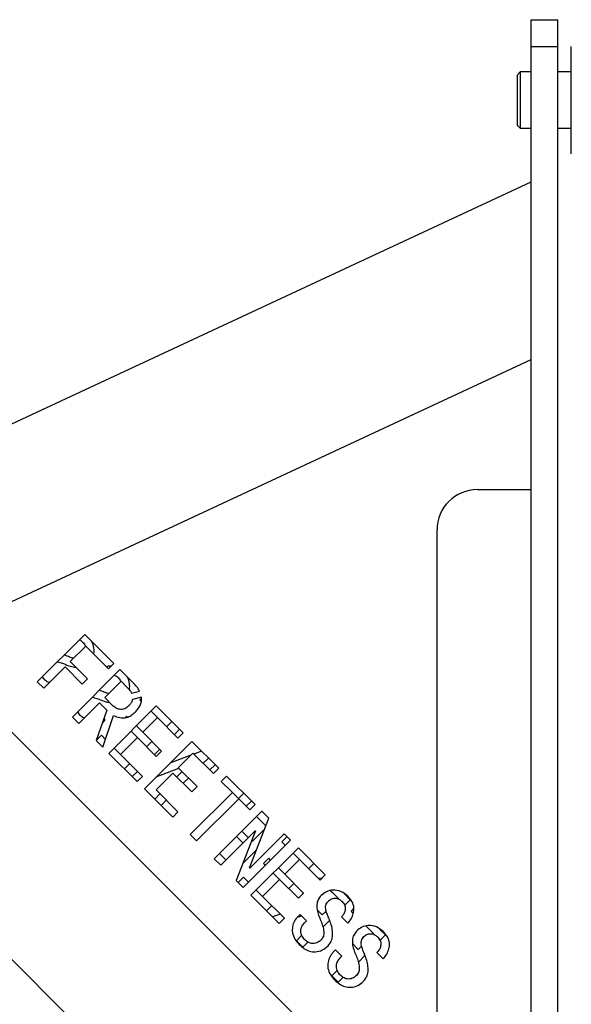
# Model space of a CAD drawing. Units: millimetres. Extents: x 0 to 420, y 0 to 297.
# Drawn here: x 284 to 294, y 246 to 265 of the extents above; entities that cross this region are included whole.
import ezdxf

# ---------------------------------------------------------------- set-up
doc = ezdxf.new("R2010")
doc.units = ezdxf.units.MM

msp = doc.modelspace()

# ---------------------------------------------------------------- linework, layer by layer
at = {"color": 7, "linetype": 'Continuous', "lineweight": 25}
for p, q in [((293.307476, 264.257579), (293.307476, 264.757579)), ((293.307476, 264.757579), (293.807476, 264.757579)), ((293.807476, 264.257579), (293.807476, 264.757579)), ((293.307476, 235.257583), (293.307476, 264.257579)), ((293.307476, 264.257579), (293.807476, 264.257579)), ((293.807476, 235.257583), (293.807476, 264.257579)), ((294.057476, 262.257581), (294.057476, 264.257579)), ((293.107476, 263.782578), (293.057476, 263.732582)), ((293.057476, 262.782579), (293.057476, 263.732582)), ((293.307476, 263.782578), (293.107476, 263.782578)), ((293.107476, 263.782578), (293.107476, 262.732583)), ((294.057476, 263.782578), (293.807476, 263.782578)), ((293.057476, 262.782579), (293.107476, 262.732583)), ((293.107476, 262.732583), (293.307476, 262.732583)), ((293.807476, 262.732583), (294.057476, 262.732583)), ((272.978154, 262.128907), (293.307476, 241.79958)), ((279.712859, 255.394202), (293.307476, 261.733478)), ((270.856834, 260.007578), (293.307476, 237.55694)), ((281.970321, 253.136736), (293.307476, 258.423334)), ((292.307476, 255.996221), (293.307476, 255.996221)), ((291.557476, 244.976693), (291.557476, 255.246227)), ((284.992773, 253.296261), (284.10889, 252.412384)), ((285.535509, 252.753525), (284.992773, 253.296261)), ((284.72399, 252.789717), (285.013448, 253.079169)), ((285.013448, 253.079169), (285.4373, 252.655321)), ((284.625905, 252.908474), (284.610236, 252.913731)), ((284.227774, 252.293497), (284.625781, 252.691501)), ((284.483827, 252.787321), (284.594891, 252.753406)), ((284.625781, 252.691501), (284.946253, 252.37103)), ((285.044462, 252.469235), (284.72399, 252.789717)), ((285.649224, 252.639812), (284.765341, 251.755934)), ((285.4373, 252.655321), (285.535509, 252.753525)), ((285.90767, 252.381366), (285.649224, 252.639812)), ((284.248573, 252.448445), (284.204168, 252.507656)), ((284.946253, 252.37103), (285.044462, 252.469235)), ((284.10889, 252.412384), (284.227774, 252.293497)), ((285.287524, 252.24685), (285.264114, 252.254706)), ((285.364934, 252.117758), (285.6699, 252.42272)), ((285.6699, 252.42272), (285.783616, 252.309006)), ((285.137529, 252.128118), (285.256512, 252.091783)), ((285.509664, 251.973026), (285.364934, 252.117758)), ((285.864881, 252.200466), (286.012337, 252.240425)), ((286.048778, 252.127212), (285.880662, 252.081733)), ((286.049147, 252.109092), (286.016341, 252.076286)), ((286.016341, 252.076286), (286.046899, 252.04572)), ((284.884225, 251.637047), (285.266725, 252.019542)), ((285.401117, 251.885157), (285.204699, 251.316577)), ((285.266725, 252.019542), (285.401117, 251.885157)), ((286.326352, 251.962691), (285.442468, 251.078802)), ((286.827736, 251.461309), (286.326352, 251.962691)), ((284.765341, 251.755934), (284.884225, 251.637047)), ((284.910194, 251.786822), (284.861358, 251.851946)), ((285.328752, 251.192516), (285.53034, 251.786941)), ((285.339213, 251.667934), (285.375396, 251.704114)), ((285.375396, 251.704114), (285.348031, 251.731485)), ((285.773402, 251.771312), (285.749156, 251.747065)), ((285.788584, 251.756137), (285.773402, 251.771312)), ((286.073076, 251.471644), (286.347028, 251.745599)), ((286.228142, 251.864474), (286.347028, 251.745599)), ((286.347028, 251.745599), (286.729527, 251.363092)), ((285.321735, 251.655369), (285.339213, 251.667934)), ((286.073076, 251.471644), (285.95419, 251.590531)), ((286.517725, 251.574891), (286.615934, 251.673108)), ((286.760663, 251.528376), (286.662454, 251.430171)), ((285.303031, 251.414662), (285.204822, 251.316445)), ((285.378494, 251.339191), (285.303031, 251.414662)), ((285.659563, 251.058131), (285.974865, 251.373428)), ((285.855981, 251.492315), (285.974865, 251.373428)), ((285.974865, 251.373428), (286.326352, 251.021951)), ((286.424561, 251.120155), (286.073076, 251.471644)), ((286.729527, 251.363092), (286.827736, 251.461309)), ((285.204699, 251.316577), (285.328752, 251.192516)), ((285.659563, 251.058131), (285.540678, 251.177018)), ((286.987971, 251.301068), (286.104088, 250.417178)), ((286.145564, 251.202732), (286.243773, 251.300948)), ((286.388502, 251.156216), (286.290293, 251.058)), ((287.489356, 250.799685), (286.987971, 251.301068)), ((285.442468, 251.078802), (285.969697, 250.551575)), ((286.067907, 250.649779), (285.659563, 251.058131)), ((286.326352, 251.021951), (286.424561, 251.120155)), ((286.966736, 251.042061), (286.57982, 250.892919)), ((286.734695, 250.810021), (287.008648, 251.083975)), ((287.008648, 251.083975), (287.391147, 250.701469)), ((287.169007, 251.120036), (287.027237, 251.065379)), ((287.200021, 250.892597), (287.29823, 250.990813)), ((285.732051, 250.789219), (285.83026, 250.887435)), ((286.325227, 250.638323), (286.744698, 250.800019)), ((287.086182, 250.458532), (286.734695, 250.810021)), ((287.422284, 250.866752), (287.324074, 250.768548)), ((287.391147, 250.701469), (287.489356, 250.799685)), ((285.974989, 250.742703), (285.87678, 250.644487)), ((285.969697, 250.551575), (286.067907, 250.649779)), ((286.321183, 250.396507), (286.636486, 250.711816)), ((286.636486, 250.711816), (286.987971, 250.360327)), ((286.807184, 250.737529), (286.708974, 250.639325)), ((286.82786, 250.520437), (286.926069, 250.618642)), ((287.634086, 250.654953), (287.535877, 250.556749)), ((288.166483, 250.122553), (287.634086, 250.654953)), ((286.104088, 250.417178), (286.631318, 249.889951)), ((286.987971, 250.360327), (287.086182, 250.458532)), ((287.535877, 250.556749), (287.742632, 250.349992)), ((286.393671, 250.324016), (286.295462, 250.225812)), ((286.729527, 249.988168), (286.321183, 250.396507)), ((287.742632, 250.349992), (286.956959, 249.564319)), ((287.075843, 249.445432), (287.861518, 250.231105)), ((287.742632, 250.349992), (287.856472, 250.236147)), ((287.856472, 250.236147), (287.954682, 250.334352)), ((287.861518, 250.231105), (288.068274, 250.024348)), ((286.414347, 250.106924), (286.512556, 250.205129)), ((288.099411, 250.189632), (288.001202, 250.091415)), ((288.068274, 250.024348), (288.166483, 250.122553)), ((286.631318, 249.889951), (286.729527, 249.988168)), ((288.290537, 249.998503), (287.406654, 249.114614)), ((288.063105, 248.94405), (288.41976, 249.86928)), ((288.192328, 249.900287), (288.365111, 249.727505)), ((288.41976, 249.86928), (288.290537, 249.998503)), ((286.956959, 249.564319), (287.075843, 249.445432)), ((287.525539, 248.995739), (288.166483, 249.636679)), ((288.171653, 249.631506), (287.814998, 248.706275)), ((287.820166, 249.528127), (287.939051, 249.409252)), ((288.03726, 249.507456), (287.918376, 249.626344)), ((288.709219, 249.579816), (288.068274, 248.938876)), ((288.341789, 249.667006), (288.109749, 249.434965)), ((288.166483, 249.636679), (288.171653, 249.631506)), ((288.761031, 249.528008), (288.662822, 249.429804)), ((288.828104, 249.460941), (288.709219, 249.579816)), ((287.944221, 248.577052), (288.828104, 249.460941)), ((288.972833, 249.316209), (288.08895, 248.43232)), ((288.109749, 249.434965), (288.099746, 249.444967)), ((288.662822, 249.429804), (288.729895, 249.362724)), ((289.474217, 248.814827), (288.972833, 249.316209)), ((287.623748, 249.093943), (287.504863, 249.212831)), ((287.938051, 249.025493), (288.192643, 249.280089)), ((288.419883, 249.12483), (288.321674, 249.026626)), ((288.455942, 249.08877), (288.419883, 249.12483)), ((288.874624, 249.217992), (288.993509, 249.099117)), ((287.406654, 249.114614), (287.525539, 248.995739)), ((288.068274, 248.938876), (288.063105, 248.94405)), ((288.321674, 249.026626), (288.357733, 248.990565)), ((288.719556, 248.825162), (288.600672, 248.94405)), ((288.719556, 248.825162), (288.993509, 249.099117)), ((288.993509, 249.099117), (289.376008, 248.71661)), ((289.164206, 248.928409), (289.262416, 249.026626)), ((287.949513, 248.76818), (287.851304, 248.669964)), ((288.04243, 248.675256), (287.949513, 248.76818)), ((288.502463, 248.845833), (288.621347, 248.726946)), ((289.071043, 248.473673), (288.719556, 248.825162)), ((289.376008, 248.71661), (289.474217, 248.814827)), ((287.814998, 248.706275), (287.944221, 248.577052)), ((288.306044, 248.411649), (288.621347, 248.726946)), ((288.621347, 248.726946), (288.972833, 248.375469)), ((288.792045, 248.55625), (288.890254, 248.654466)), ((289.407655, 248.74826), (289.34443, 248.748189)), ((288.08895, 248.43232), (288.616179, 247.905093)), ((288.306044, 248.411649), (288.187159, 248.530536)), ((288.714388, 248.003297), (288.306044, 248.411649)), ((288.972833, 248.375469), (289.071043, 248.473673)), ((289.059146, 248.485571), (289.049836, 248.452466)), ((289.571102, 248.517721), (289.608732, 248.48389)), ((289.608732, 248.48389), (289.722448, 248.370176)), ((289.939543, 248.349493), (289.830304, 248.458737)), ((288.378532, 248.142737), (288.476741, 248.240953)), ((289.722448, 248.370176), (289.714682, 248.362404)), ((289.834697, 248.244649), (289.939543, 248.349493)), ((288.638925, 248.078769), (288.492248, 248.029023)), ((288.954079, 248.021656), (289.031212, 248.048299)), ((289.003847, 248.075669), (288.967664, 248.039489)), ((289.122732, 247.956782), (289.003847, 248.075669)), ((289.417483, 248.065203), (289.324371, 248.158317)), ((289.491291, 248.139017), (289.417483, 248.065203)), ((289.774014, 248.029142), (289.892899, 247.910267)), ((290.007422, 248.189943), (289.95505, 248.137575)), ((289.95505, 248.137575), (289.996789, 248.095828)), ((288.616179, 247.905093), (288.714388, 248.003297)), ((289.091718, 247.925764), (289.122732, 247.956782)), ((289.429801, 247.839754), (289.554773, 247.964721)), ((290.235755, 247.856861), (290.3789, 247.713726)), ((289.037897, 247.685617), (288.936774, 247.584503)), ((290.3789, 247.713726), (290.368788, 247.703605)), ((290.595994, 247.693043), (290.491924, 247.797113)), ((290.49222, 247.589272), (290.595994, 247.693043)), ((288.936774, 247.584503), (289.055659, 247.465616)), ((289.055659, 247.465616), (289.150467, 247.560423)), ((290.089441, 247.424262), (289.982579, 247.531121)), ((290.150449, 247.485274), (290.089441, 247.424262)), ((289.665467, 247.414046), (289.629285, 247.377866)), ((289.784352, 247.295159), (289.665467, 247.414046)), ((289.753338, 247.264152), (289.784352, 247.295159)), ((290.089858, 247.186905), (290.213685, 247.310739)), ((290.435634, 247.36753), (290.55452, 247.248643)), ((289.695455, 247.030275), (289.593226, 246.928042)), ((289.593226, 246.928042), (289.712111, 246.809166)), ((289.712111, 246.809166), (289.805449, 246.902495))]:
    msp.add_line(p, q, dxfattribs=at)
msp.add_arc((292.307476, 255.246226), 0.75, 90, 180, dxfattribs=at)
for points, knots in [([(284.890602, 253.194099), (284.89191, 253.193798), (284.916228, 253.188202), (284.934375, 253.169298), (284.951546, 253.15141)], [0, 0, 0, 0, 0.053800333, 1, 1, 1, 1]), ([(285.16035, 252.932268), (285.161012, 252.934101), (285.173377, 252.968323), (285.16315, 253.047513), (285.147749, 253.131393), (285.117904, 253.169752), (285.11304, 253.176003)], [0, 0, 0, 0, 0.02297091, 0.428936789, 0.906931573, 1, 1, 1, 1]), ([(284.951546, 253.15141), (284.97186, 253.131401), (284.996473, 253.107157), (285.002063, 253.074471), (285.00304, 253.068762)], [0, 0, 0, 0, 0.825351267, 1, 1, 1, 1]), ([(284.784997, 252.850717), (284.759685, 252.858087), (284.705413, 252.873891), (284.653569, 252.896441), (284.625905, 252.908474)], [0, 0, 0, 0, 0.4663990671, 1, 1, 1, 1]), ([(284.594891, 252.753406), (284.638077, 252.734034), (284.713114, 252.700375), (284.794447, 252.689392), (284.82897, 252.68473)], [0, 0, 0, 0, 0.575525925, 1, 1, 1, 1]), ([(285.485815, 252.703839), (285.467186, 252.706025), (285.437004, 252.709566), (285.408967, 252.698587), (285.398236, 252.694386)], [0, 0, 0, 0, 0.617258825, 1, 1, 1, 1]), ([(284.331778, 252.397495), (284.324956, 252.399138), (284.292785, 252.406888), (284.268057, 252.430131), (284.248573, 252.448445)], [0, 0, 0, 0, 0.212057969, 1, 1, 1, 1]), ([(285.543883, 252.534478), (285.548018, 252.53361), (285.575355, 252.52787), (285.595807, 252.50727), (285.613166, 252.489787)], [0, 0, 0, 0, 0.151238697, 1, 1, 1, 1]), ([(285.613166, 252.489787), (285.633901, 252.469964), (285.656796, 252.448074), (285.662355, 252.418491), (285.66288, 252.415698)], [0, 0, 0, 0, 0.905606498, 1, 1, 1, 1]), ([(285.820596, 252.266746), (285.821746, 252.269877), (285.834778, 252.30536), (285.824986, 252.385853), (285.809361, 252.469771), (285.779523, 252.508128), (285.774661, 252.51438)], [0, 0, 0, 0, 0.038649008, 0.438073497, 0.908420618, 1, 1, 1, 1]), ([(285.438742, 252.191561), (285.416083, 252.198185), (285.364474, 252.213273), (285.315176, 252.234784), (285.287524, 252.24685)], [0, 0, 0, 0, 0.439068567, 1, 1, 1, 1]), ([(285.783616, 252.309006), (285.801342, 252.290612), (285.83299, 252.257773), (285.855138, 252.217974), (285.864881, 252.200466)], [0, 0, 0, 0, 0.560095758, 1, 1, 1, 1]), ([(286.012337, 252.240425), (285.99585, 252.269029), (285.966397, 252.320129), (285.925621, 252.362648), (285.90767, 252.381366)], [0, 0, 0, 0, 0.5597773211, 1, 1, 1, 1]), ([(285.256512, 252.091783), (285.299569, 252.071946), (285.362707, 252.042858), (285.431162, 252.032919), (285.452934, 252.029758)], [0, 0, 0, 0, 0.681940702, 1, 1, 1, 1]), ([(285.880662, 252.081733), (285.872792, 252.057835), (285.858716, 252.015089), (285.82812, 251.982307), (285.81463, 251.967853)], [0, 0, 0, 0, 0.559080312, 1, 1, 1, 1]), ([(285.933514, 251.848977), (285.953478, 251.870394), (285.993384, 251.913208), (286.033562, 251.984789), (286.054251, 252.058195), (286.050602, 252.104207), (286.048778, 252.127212)], [0, 0, 0, 0, 0.28021121, 0.56015429, 0.78009487, 1, 1, 1, 1]), ([(285.81463, 251.967853), (285.790246, 251.945738), (285.741774, 251.901778), (285.64632, 251.891791), (285.567754, 251.923093), (285.529033, 251.956378), (285.509664, 251.973026)], [0, 0, 0, 0, 0.280644628, 0.557864466, 0.778846606, 1, 1, 1, 1]), ([(284.985315, 251.738136), (284.981255, 251.739166), (284.951987, 251.746589), (284.929533, 251.768204), (284.910194, 251.786822)], [0, 0, 0, 0, 0.1387030471, 1, 1, 1, 1]), ([(285.53034, 251.786941), (285.568081, 251.769582), (285.643573, 251.734859), (285.76301, 251.738353), (285.861333, 251.783079), (285.909432, 251.826991), (285.933514, 251.848977)], [0, 0, 0, 0, 0.279622463, 0.559313018, 0.779352078, 1, 1, 1, 1]), ([(289.396684, 248.427158), (289.376448, 248.402936), (289.335979, 248.354495), (289.312942, 248.26051), (289.31965, 248.160636), (289.347867, 248.058694), (289.376963, 247.990759), (289.391514, 247.956782)], [0, 0, 0, 0, 0.186273908, 0.372519244, 0.559157909, 0.779515053, 1, 1, 1, 1]), ([(289.892899, 248.416811), (289.852236, 248.449502), (289.770919, 248.514879), (289.62318, 248.537808), (289.49029, 248.506998), (289.427902, 248.453785), (289.396684, 248.427158)], [0, 0, 0, 0, 0.2798266741, 0.5595967922, 0.7796254453, 1, 1, 1, 1]), ([(289.892899, 247.910267), (289.916124, 247.937405), (289.962578, 247.991684), (290.000032, 248.092778), (290.017535, 248.205817), (289.977021, 248.323349), (289.920984, 248.385607), (289.892899, 248.416811)], [0, 0, 0, 0, 0.186863772, 0.373753918, 0.560439246, 0.779695254, 1, 1, 1, 1]), ([(289.546582, 247.9878), (289.534896, 248.01564), (289.511529, 248.071306), (289.481872, 248.155494), (289.474106, 248.250825), (289.512076, 248.29945), (289.531075, 248.32378)], [0, 0, 0, 0, 0.251341233, 0.502564811, 0.751097566, 1, 1, 1, 1]), ([(289.531075, 248.32378), (289.552346, 248.341456), (289.594819, 248.376752), (289.67495, 248.381801), (289.741424, 248.356441), (289.773475, 248.327781), (289.789521, 248.313432)], [0, 0, 0, 0, 0.279832312, 0.5587694119, 0.7791043901, 1, 1, 1, 1]), ([(289.789521, 248.313432), (289.809074, 248.289809), (289.84812, 248.242634), (289.849939, 248.154391), (289.824492, 248.079978), (289.790839, 248.046087), (289.774014, 248.029142)], [0, 0, 0, 0, 0.279662885, 0.55847709, 0.779251919, 1, 1, 1, 1]), ([(288.967664, 248.039489), (288.943237, 248.011477), (288.89441, 247.955482), (288.858671, 247.847988), (288.856362, 247.729365), (288.900962, 247.609848), (288.959187, 247.544813), (288.98834, 247.512251)], [0, 0, 0, 0, 0.186826544, 0.373450581, 0.560009465, 0.779698727, 1, 1, 1, 1]), ([(289.08655, 247.610467), (289.066018, 247.636676), (289.024956, 247.68909), (289.01275, 247.784652), (289.039619, 247.867345), (289.074333, 247.90627), (289.091718, 247.925764)], [0, 0, 0, 0, 0.279736582, 0.559441153, 0.779366847, 1, 1, 1, 1]), ([(289.391514, 247.956782), (289.404278, 247.923877), (289.429791, 247.858104), (289.447928, 247.762061), (289.44561, 247.668502), (289.412958, 247.622874), (289.396684, 247.600132)], [0, 0, 0, 0, 0.280992363, 0.561676948, 0.781527443, 1, 1, 1, 1]), ([(289.525907, 247.49158), (289.546947, 247.517082), (289.589038, 247.568099), (289.613255, 247.666254), (289.610758, 247.770774), (289.588496, 247.87943), (289.560556, 247.95167), (289.546582, 247.9878)], [0, 0, 0, 0, 0.186228072, 0.372536522, 0.559312079, 0.779592221, 1, 1, 1, 1]), ([(290.55452, 247.755199), (290.513856, 247.787886), (290.432536, 247.853254), (290.2848, 247.876185), (290.15191, 247.845375), (290.089522, 247.792162), (290.058304, 247.765535)], [0, 0, 0, 0, 0.2798179481, 0.5595913723, 0.7796239355, 1, 1, 1, 1]), ([(290.058304, 247.765535), (290.038068, 247.741312), (289.9976, 247.692872), (289.974561, 247.598887), (289.981269, 247.499016), (290.009491, 247.397076), (290.038583, 247.32914), (290.053135, 247.295159)], [0, 0, 0, 0, 0.1862739656, 0.372519745, 0.5591585348, 0.7794924319, 1, 1, 1, 1]), ([(290.208202, 247.326177), (290.196516, 247.354016), (290.173149, 247.409682), (290.143493, 247.49387), (290.135726, 247.589202), (290.173696, 247.637826), (290.192696, 247.662156)], [0, 0, 0, 0, 0.251341233, 0.502564811, 0.751097566, 1, 1, 1, 1]), ([(290.192696, 247.662156), (290.213966, 247.679831), (290.256439, 247.715124), (290.336573, 247.720198), (290.403038, 247.694814), (290.435094, 247.666163), (290.451141, 247.651821)], [0, 0, 0, 0, 0.2798321718, 0.5587772787, 0.7791282735, 1, 1, 1, 1]), ([(290.451141, 247.651821), (290.470694, 247.628193), (290.509738, 247.581013), (290.511559, 247.492768), (290.486115, 247.418356), (290.45246, 247.384471), (290.435634, 247.36753)], [0, 0, 0, 0, 0.279693193, 0.558506612, 0.779280819, 1, 1, 1, 1]), ([(290.55452, 247.248643), (290.577745, 247.275781), (290.624199, 247.330061), (290.661651, 247.431155), (290.679156, 247.544194), (290.638639, 247.661728), (290.582605, 247.723992), (290.55452, 247.755199)], [0, 0, 0, 0, 0.186860754, 0.373747397, 0.560429857, 0.779682323, 1, 1, 1, 1]), ([(288.98834, 247.512251), (289.01639, 247.486725), (289.072442, 247.43572), (289.176417, 247.385851), (289.297058, 247.37036), (289.424325, 247.403399), (289.492014, 247.462159), (289.525907, 247.49158)], [0, 0, 0, 0, 0.187153369, 0.373971437, 0.560611964, 0.779997882, 1, 1, 1, 1]), ([(289.396684, 247.600132), (289.370901, 247.579504), (289.319418, 247.538316), (289.223694, 247.525829), (289.143717, 247.558252), (289.105633, 247.593037), (289.08655, 247.610467)], [0, 0, 0, 0, 0.279995347, 0.559088836, 0.779066831, 1, 1, 1, 1]), ([(289.629285, 247.377866), (289.604858, 247.349853), (289.556034, 247.293861), (289.520289, 247.186369), (289.517982, 247.067746), (289.56258, 246.948226), (289.620807, 246.883197), (289.64996, 246.850639)], [0, 0, 0, 0, 0.186829206, 0.373436886, 0.560018581, 0.779711406, 1, 1, 1, 1]), ([(290.053135, 247.295159), (290.065899, 247.262258), (290.091415, 247.196486), (290.109547, 247.100441), (290.107231, 247.006878), (290.074579, 246.96125), (290.058304, 246.938508)], [0, 0, 0, 0, 0.280962072, 0.561677528, 0.781527732, 1, 1, 1, 1]), ([(290.187527, 246.829956), (290.208568, 246.855459), (290.250661, 246.906478), (290.274875, 247.004639), (290.272379, 247.109158), (290.250115, 247.21781), (290.222176, 247.290046), (290.208202, 247.326177)], [0, 0, 0, 0, 0.186228194, 0.372558571, 0.559334258, 0.779592077, 1, 1, 1, 1]), ([(289.748169, 246.948844), (289.727638, 246.975052), (289.686577, 247.027467), (289.67437, 247.123029), (289.701242, 247.205723), (289.735954, 247.244654), (289.753338, 247.264152)], [0, 0, 0, 0, 0.279728266, 0.559425671, 0.779345731, 1, 1, 1, 1]), ([(290.058304, 246.938508), (290.032521, 246.917888), (289.981035, 246.876712), (289.885311, 246.864197), (289.805343, 246.896644), (289.767254, 246.93142), (289.748169, 246.948844)], [0, 0, 0, 0, 0.279982691, 0.559086455, 0.779083472, 1, 1, 1, 1]), ([(289.64996, 246.850639), (289.67801, 246.825109), (289.734058, 246.774096), (289.838038, 246.724228), (289.958679, 246.708736), (290.085945, 246.741775), (290.153635, 246.800535), (290.187527, 246.829956)], [0, 0, 0, 0, 0.187162564, 0.373979375, 0.560617535, 0.780000672, 1, 1, 1, 1])]:
    msp.add_open_spline(points, degree=3, knots=knots, dxfattribs=at)

doc.saveas('drawing.dxf')
